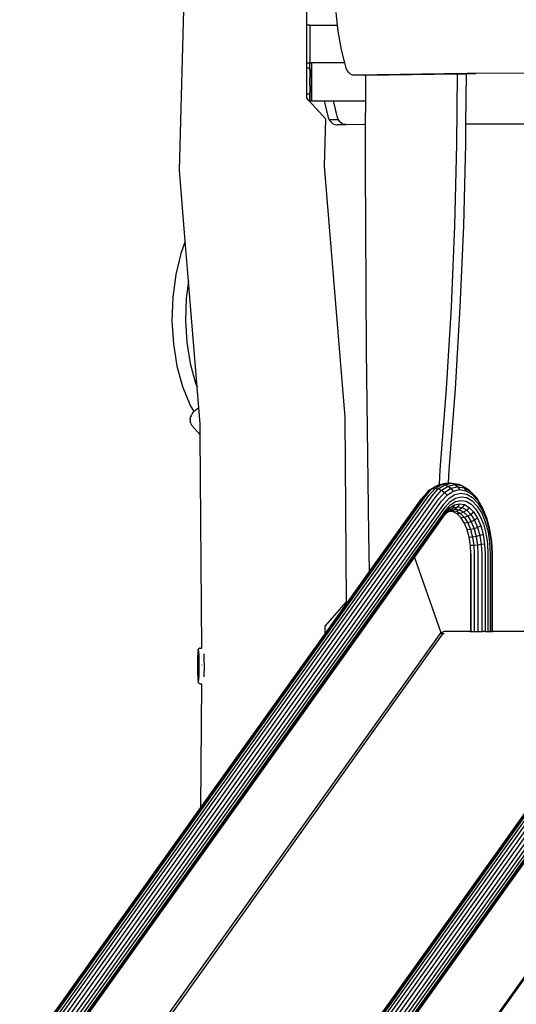
# Model space of a CAD drawing. Units: millimetres. Extents: x -384 to 3336, y -87 to 1313.
# Drawn here: x 2540 to 2599, y 1079 to 1196 of the extents above; entities that cross this region are included whole.
import ezdxf

# ---------------------------------------------------------------- set-up
doc = ezdxf.new("R2010")
doc.units = ezdxf.units.MM
doc.header["$LTSCALE"] = 45
doc.header["$PDSIZE"] = -1
doc.layers.add('VP-SIDE', color=50, linetype='Continuous', plot=False)
doc.dimstyles.get("Standard").update_dxf_attribs({"dimtxt": 14, "dimasz": 20, "dimexe": 20, "dimexo": 50, "dimgap": 20, "dimtad": 0, "dimdec": 0, "dimzin": 0, "dimdsep": 46, "dimtxsty": 'Standard', "dimcen": -0.09, "dimadec": 0, "dimazin": 0, "dimtfac": 1, "dimtdec": 4, "dimtofl": 0, "dimtmove": 0, "dimatfit": 3, "dimfxl": 70, "dimfxlon": 1, "dimtolj": 1, "dimtzin": 0, "dimarcsym": 0})

# ---------------------------------------------------------------- blocks, each defined once
blk = doc.blocks.new('RB1314_side2')
at = {"color": 0}
for p, q in [((3291.86, 405.62), (3292.7, 436.07)), ((3307, 422.87), (3307, 427.71)), ((3310.65, 422.87), (3310.47, 424.36)), ((3307, 422.87), (3307.01, 422.87)), ((3307, 422.25), (3307, 422.87)), ((3307.37, 422.87), (3307.01, 422.87)), ((3307.01, 422.25), (3307.01, 422.87)), ((3307.37, 422.87), (3307.37, 418.37)), ((3307.37, 422.87), (3310.65, 422.87)), ((3310.74, 422.13), (3310.65, 422.87)), ((3307.01, 422.25), (3307, 422.25)), ((3307, 419.16), (3307, 422.25)), ((3307.01, 419.16), (3307.01, 422.25)), ((3311.14, 419.92), (3310.74, 422.13)), ((3307.01, 419.16), (3307, 419.16)), ((3307, 418.37), (3307, 419.16)), ((3307.01, 418.37), (3307.01, 419.16)), ((3311.53, 418.37), (3311.14, 419.92)), ((3307.01, 418.37), (3307, 418.37)), ((3307, 417.75), (3307, 418.37)), ((3307.01, 418.37), (3307.35, 418.37)), ((3307.35, 418.37), (3307.35, 418.35)), ((3307.36, 418.37), (3307.35, 418.37)), ((3307.36, 418.35), (3307.36, 418.37)), ((3307.36, 418.37), (3307.37, 418.37)), ((3307.36, 418.29), (3307.36, 418.35)), ((3307.36, 418.19), (3307.36, 418.29)), ((3307.36, 418.06), (3307.36, 418.19)), ((3307.36, 417.75), (3307.36, 418.06)), ((3307.37, 418.37), (3307.38, 418.37)), ((3307.38, 417.49), (3307.38, 418.37)), ((3307.38, 418.37), (3307.55, 418.37)), ((3307.55, 418.37), (3307.55, 413.87)), ((3311.53, 418.37), (3307.55, 418.37)), ((3311.68, 417.76), (3311.53, 418.37)), ((3307.36, 417.75), (3307, 417.75)), ((3307, 414.66), (3307, 417.75)), ((3307.36, 417.75), (3307.36, 414.66)), ((3307.37, 417.49), (3307.37, 417.49)), ((3307.38, 417.49), (3307.37, 417.49)), ((3307.37, 417.49), (3307.37, 416.64)), ((3307.41, 417.49), (3307.38, 417.49)), ((3307.41, 417.49), (3307.41, 417.49)), ((3307.41, 417.49), (3307.5, 417.32)), ((3307.41, 416.63), (3307.41, 417.49)), ((3307.41, 416.63), (3307.5, 416.81)), ((3307.5, 417.32), (3307.5, 417.31)), ((3307.5, 417.3), (3307.5, 417.31)), ((3307.5, 417.29), (3307.5, 417.3)), ((3307.5, 417.27), (3307.5, 417.29)), ((3307.5, 417.26), (3307.5, 417.27)), ((3307.5, 417.24), (3307.5, 417.26)), ((3307.5, 417.22), (3307.5, 417.24)), ((3307.5, 417.22), (3307.5, 417.21)), ((3307.5, 417.21), (3307.5, 417.17)), ((3307.5, 417.15), (3307.5, 417.17)), ((3307.5, 417.17), (3307.5, 417.17)), ((3307.5, 417.12), (3307.5, 417.15)), ((3307.5, 417.1), (3307.5, 417.12)), ((3307.5, 417.08), (3307.5, 417.1)), ((3307.5, 417.04), (3307.5, 417.08)), ((3307.5, 417.04), (3307.5, 417.02)), ((3307.5, 417.02), (3307.5, 417)), ((3307.5, 417), (3307.5, 416.97)), ((3307.5, 416.97), (3307.5, 416.95)), ((3307.5, 416.95), (3307.5, 416.95)), ((3307.5, 416.95), (3307.5, 416.91)), ((3307.5, 416.9), (3307.5, 416.91)), ((3307.5, 416.9), (3307.5, 416.89)), ((3307.5, 416.86), (3307.5, 416.89)), ((3307.5, 416.85), (3307.5, 416.86)), ((3307.5, 416.83), (3307.5, 416.85)), ((3307.5, 416.82), (3307.5, 416.83)), ((3307.5, 416.82), (3307.5, 416.81)), ((3307.5, 416.81), (3307.5, 416.81)), ((3311.8, 417.47), (3311.68, 417.76)), ((3311.98, 417.23), (3311.8, 417.47)), ((3312.2, 417.04), (3311.98, 417.23)), ((3312.46, 416.93), (3312.2, 417.04)), ((3312.74, 416.9), (3312.46, 416.93)), ((3326, 417.11), (3312.74, 416.9)), ((3313.84, 416.9), (3312.74, 416.9)), ((3313.84, 416.9), (3314.01, 416.9)), ((3314, 413.87), (3314.01, 416.9)), ((3314.01, 416.9), (3324.86, 417.08)), ((3324.86, 417.08), (3324.8, 408.7)), ((3324.86, 417.08), (3325.96, 417.09)), ((3325.91, 411.13), (3325.96, 417.09)), ((3325.96, 417.09), (3327.1, 417.11)), ((3327.1, 417.11), (3326, 417.11)), ((3339.26, 417.15), (3327.1, 417.11)), ((3307.36, 415.66), (3307.36, 415.66)), ((3307.38, 415.66), (3307.36, 415.66)), ((3307.36, 415.66), (3307.36, 414.81)), ((3307.37, 416.63), (3307.37, 416.64)), ((3307.38, 416.63), (3307.37, 416.63)), ((3307.38, 415.66), (3307.38, 416.63)), ((3307.41, 416.63), (3307.38, 416.63)), ((3307.4, 415.66), (3307.38, 415.66)), ((3307.4, 415.66), (3307.4, 415.66)), ((3307.4, 415.66), (3307.49, 415.48)), ((3307.4, 414.8), (3307.4, 415.66)), ((3307.36, 414.66), (3307, 414.66)), ((3307, 414.17), (3307, 414.66)), ((3307.36, 414.8), (3307.36, 414.81)), ((3307.38, 414.8), (3307.36, 414.8)), ((3307.36, 414.66), (3307.36, 414.26)), ((3307.38, 413.87), (3307.38, 414.8)), ((3307.4, 414.8), (3307.38, 414.8)), ((3307.4, 414.8), (3307.49, 414.98)), ((3307.49, 415.48), (3307.49, 415.48)), ((3307.49, 415.47), (3307.49, 415.48)), ((3307.49, 415.46), (3307.49, 415.47)), ((3307.49, 415.44), (3307.49, 415.46)), ((3307.49, 415.43), (3307.49, 415.44)), ((3307.49, 415.4), (3307.49, 415.43)), ((3307.49, 415.4), (3307.49, 415.39)), ((3307.49, 415.39), (3307.49, 415.38)), ((3307.49, 415.38), (3307.49, 415.34)), ((3307.49, 415.32), (3307.49, 415.34)), ((3307.49, 415.34), (3307.49, 415.34)), ((3307.49, 415.29), (3307.49, 415.32)), ((3307.49, 415.27), (3307.49, 415.29)), ((3307.49, 415.25), (3307.49, 415.27)), ((3307.49, 415.21), (3307.49, 415.25)), ((3307.49, 415.21), (3307.49, 415.19)), ((3307.49, 415.19), (3307.49, 415.17)), ((3307.49, 415.17), (3307.49, 415.14)), ((3307.49, 415.14), (3307.49, 415.12)), ((3307.49, 415.12), (3307.49, 415.12)), ((3307.49, 415.12), (3307.49, 415.08)), ((3307.49, 415.07), (3307.49, 415.08)), ((3307.49, 415.06), (3307.49, 415.07)), ((3307.49, 415.03), (3307.49, 415.06)), ((3307.49, 415.02), (3307.49, 415.03)), ((3307.49, 415), (3307.49, 415.02)), ((3307.49, 414.99), (3307.49, 415)), ((3307.49, 414.99), (3307.49, 414.98)), ((3307.49, 414.98), (3307.49, 414.98)), ((3307.27, 413.87), (3307, 414.17)), ((3307.35, 413.87), (3307.27, 413.87)), ((3307.27, 413.87), (3309.28, 411.67)), ((3307.35, 413.9), (3307.35, 413.87)), ((3307.36, 413.87), (3307.35, 413.87)), ((3307.36, 414.26), (3307.36, 414.1)), ((3307.36, 414.1), (3307.36, 413.98)), ((3307.36, 413.98), (3307.36, 413.9)), ((3307.36, 413.9), (3307.36, 413.87)), ((3307.36, 413.87), (3307.38, 413.87)), ((3307.55, 413.87), (3307.38, 413.87)), ((3307.55, 413.87), (3309.06, 413.87)), ((3309.06, 413.87), (3309.54, 411.89)), ((3309.06, 413.87), (3310.16, 413.87)), ((3310.64, 411.89), (3310.16, 413.87)), ((3310.16, 413.87), (3314, 413.87)), ((3313.99, 411.04), (3314, 413.87)), ((3309.12, 406.11), (3309.28, 411.67)), ((3309.54, 411.89), (3309.66, 411.6)), ((3310.76, 411.6), (3309.66, 411.6)), ((3309.66, 411.6), (3309.84, 411.35)), ((3309.84, 411.35), (3310.06, 411.17)), ((3310.06, 411.17), (3310.32, 411.05)), ((3310.32, 411.05), (3310.59, 411.02)), ((3310.59, 411.02), (3311.62, 411.03)), ((3311.69, 411.02), (3310.59, 411.02)), ((3310.76, 411.6), (3310.64, 411.89)), ((3310.94, 411.35), (3310.76, 411.6)), ((3311.16, 411.17), (3310.94, 411.35)), ((3311.42, 411.05), (3311.16, 411.17)), ((3311.62, 411.03), (3311.42, 411.05)), ((3311.69, 411.02), (3311.62, 411.03)), ((3313.99, 411.04), (3311.69, 411.02)), ((3313.98, 406.1), (3313.99, 411.04)), ((3325.9, 408.7), (3325.91, 411.13)), ((3325.91, 411.13), (3337.11, 411.08)), ((3338.21, 411.08), (3325.91, 411.13)), ((3325.91, 411.13), (3325.91, 411.13)), ((3324.8, 408.7), (3324.55, 399)), ((3325.65, 399), (3325.9, 408.7)), ((3292.55, 397.17), (3291.86, 405.62)), ((3311.56, 376.26), (3309.12, 406.11)), ((3314.08, 384.23), (3313.98, 406.1)), ((3324.55, 399), (3324.14, 389.31)), ((3325.24, 389.31), (3325.65, 399)), ((3292.55, 397.17), (3292.03, 395.73)), ((3292.93, 392.44), (3292.55, 397.17)), ((3292.03, 395.73), (3291.43, 393.2)), ((3291.43, 393.2), (3291.08, 390.5)), ((3292.93, 392.44), (3292.66, 390.37)), ((3293.96, 379.82), (3292.93, 392.44)), ((3291.08, 390.5), (3290.98, 387.72)), ((3292.66, 390.37), (3292.57, 387.74)), ((3324.14, 389.31), (3323.56, 379.63)), ((3324.66, 379.63), (3325.24, 389.31)), ((3290.98, 387.72), (3291.15, 384.96)), ((3292.57, 387.74), (3292.73, 385.12)), ((3291.15, 384.96), (3291.57, 382.32)), ((3292.73, 385.12), (3293.13, 382.62)), ((3314.36, 362.37), (3314.08, 384.23)), ((3291.57, 382.32), (3292.23, 379.89)), ((3293.13, 382.62), (3293.76, 380.31)), ((3292.23, 379.89), (3293.11, 377.76)), ((3293.76, 380.31), (3293.96, 379.82)), ((3294.16, 377.34), (3293.96, 379.82)), ((3323.56, 379.63), (3322.82, 369.97)), ((3323.92, 369.97), (3324.66, 379.63)), ((3293.11, 377.76), (3293.16, 377.64)), ((3293.16, 377.64), (3293.59, 376.94)), ((3293.66, 377.01), (3293.59, 376.94)), ((3293.66, 377.01), (3293.77, 377.1)), ((3293.89, 377.19), (3293.77, 377.1)), ((3293.89, 377.19), (3294.01, 377.27)), ((3294.14, 377.33), (3294.01, 377.27)), ((3294.16, 377.34), (3294.14, 377.33)), ((3294.32, 375.48), (3294.16, 377.34)), ((3293.13, 375.88), (3293.14, 376.01)), ((3293.13, 375.88), (3293.14, 375.75)), ((3293.16, 376.14), (3293.14, 376.01)), ((3293.16, 376.14), (3293.19, 376.27)), ((3293.24, 376.4), (3293.19, 376.27)), ((3293.24, 376.4), (3293.3, 376.53)), ((3293.38, 376.67), (3293.3, 376.54)), ((3293.3, 376.54), (3293.3, 376.53)), ((3293.46, 376.79), (3293.38, 376.67)), ((3293.46, 376.79), (3293.55, 376.9)), ((3293.59, 376.94), (3293.55, 376.9)), ((3293.59, 376.94), (3293.61, 376.89)), ((3311.72, 354.28), (3311.56, 376.26)), ((3293.14, 375.72), (3293.14, 375.75)), ((3293.14, 375.72), (3293.17, 375.6)), ((3293.21, 375.49), (3293.17, 375.6)), ((3293.21, 375.49), (3293.26, 375.38)), ((3293.26, 375.38), (3293.28, 375.35)), ((3293.34, 375.26), (3293.28, 375.35)), ((3294.33, 374.16), (3293.34, 375.26)), ((3294.33, 374.16), (3294.32, 375.48)), ((3294.51, 348.79), (3294.33, 374.16)), ((3322.82, 369.97), (3322.71, 368.23)), ((3323.82, 368.46), (3323.92, 369.97)), ((3321.15, 366.89), (3321.87, 367.71)), ((3321.51, 366.94), (3322.24, 367.76)), ((3321.55, 367.56), (3322.33, 368.06)), ((3321.55, 367.56), (3321.87, 367.71)), ((3321.87, 367.71), (3322.67, 368.22)), ((3321.87, 367.71), (3322.24, 367.76)), ((3321.9, 366.89), (3322.63, 367.71)), ((3322.24, 367.76), (3323.04, 368.28)), ((3322.24, 367.76), (3322.63, 367.71)), ((3322.33, 368.06), (3322.67, 368.22)), ((3322.63, 367.71), (3323.42, 368.22)), ((3322.63, 367.71), (3323.01, 367.56)), ((3322.67, 368.22), (3322.71, 368.23)), ((3322.71, 368.23), (3323.5, 368.42)), ((3322.71, 368.23), (3323.04, 368.28)), ((3323.01, 367.56), (3323.79, 368.06)), ((3323.04, 368.28), (3323.82, 368.46)), ((3323.04, 368.28), (3323.42, 368.22)), ((3323.37, 367.31), (3324.12, 367.8)), ((3323.42, 368.22), (3324.25, 368.42)), ((3323.42, 368.22), (3323.79, 368.06)), ((3323.5, 368.42), (3323.82, 368.46)), ((3323.79, 368.06), (3324.6, 368.25)), ((3323.79, 368.06), (3324.12, 367.8)), ((3323.82, 368.46), (3323.87, 368.47)), ((3323.87, 368.47), (3324.25, 368.42)), ((3324.12, 367.8), (3324.91, 367.98)), ((3324.12, 367.8), (3324.39, 367.46)), ((3324.25, 368.42), (3325.08, 368.28)), ((3324.25, 368.42), (3324.6, 368.25)), ((3324.39, 367.46), (3325.14, 367.63)), ((3324.6, 368.25), (3325.42, 368.11)), ((3324.6, 368.25), (3324.91, 367.98)), ((3324.91, 367.98), (3325.7, 367.85)), ((3324.91, 367.98), (3325.14, 367.63)), ((3325.08, 368.28), (3325.42, 368.11)), ((3325.14, 367.63), (3325.9, 367.5)), ((3325.42, 368.11), (3326.2, 367.66)), ((3325.42, 368.11), (3325.7, 367.85)), ((3325.7, 367.85), (3325.9, 367.5)), ((3325.7, 367.85), (3326.46, 367.41)), ((3326.2, 367.66), (3326.46, 367.41)), ((3235.98, 247.91), (3320.84, 366.75)), ((3236.28, 248.05), (3321.15, 366.89)), ((3236.64, 248.09), (3321.51, 366.94)), ((3237.04, 248.05), (3321.9, 366.89)), ((3237.44, 247.91), (3322.3, 366.75)), ((3237.82, 247.69), (3322.68, 366.54)), ((3274.95, 247.91), (3359.81, 366.75)), ((3275.25, 248.05), (3360.12, 366.89)), ((3275.61, 248.09), (3360.48, 366.94)), ((3276.01, 248.05), (3360.87, 366.89)), ((3276.41, 247.91), (3361.27, 366.75)), ((3276.79, 247.69), (3361.65, 366.54)), ((3314.44, 357.89), (3320.62, 366.54)), ((3320.62, 366.54), (3321.31, 367.31)), ((3320.84, 366.75), (3321.27, 367.23)), ((3321.27, 367.23), (3321.38, 367.36)), ((3321.27, 367.23), (3321.31, 367.31)), ((3321.31, 367.31), (3321.55, 367.56)), ((3321.31, 367.31), (3321.38, 367.36)), ((3321.38, 367.36), (3321.55, 367.56)), ((3322.3, 366.75), (3323.01, 367.56)), ((3322.68, 366.54), (3323.37, 367.31)), ((3323.01, 367.56), (3323.37, 367.31)), ((3323.01, 366.25), (3323.67, 366.99)), ((3323.27, 365.92), (3323.9, 366.62)), ((3323.37, 367.31), (3323.67, 366.99)), ((3323.67, 366.99), (3324.39, 367.46)), ((3323.9, 366.62), (3324.58, 367.06)), ((3324.04, 366.22), (3324.68, 366.63)), ((3324.58, 367.06), (3325.29, 367.22)), ((3324.68, 366.63), (3325.35, 366.79)), ((3325.29, 367.22), (3326.01, 367.1)), ((3325.35, 366.79), (3326.02, 366.68)), ((3325.9, 367.5), (3326.62, 367.08)), ((3326.01, 367.1), (3326.69, 366.71)), ((3326.02, 366.68), (3326.66, 366.3)), ((3326.46, 367.41), (3326.62, 367.08)), ((3326.46, 367.41), (3327.16, 366.68)), ((3326.62, 367.08), (3327.29, 366.39)), ((3326.69, 366.71), (3327.33, 366.04)), ((3327.16, 366.68), (3327.77, 365.68)), ((3327.16, 366.68), (3327.29, 366.39)), ((3238.15, 247.4), (3323.01, 366.25)), ((3238.41, 247.07), (3323.27, 365.92)), ((3238.58, 246.71), (3323.45, 365.56)), ((3277.12, 247.4), (3361.98, 366.25)), ((3277.38, 247.07), (3362.25, 365.92)), ((3277.56, 246.71), (3362.42, 365.56)), ((3323.45, 365.56), (3324.04, 366.22)), ((3323.5, 364.87), (3324.01, 365.45)), ((3323.52, 365.2), (3324.07, 365.82)), ((3323.85, 365.13), (3324.38, 365.47)), ((3324.01, 365.45), (3323.85, 365.13)), ((3324.01, 365.45), (3324.57, 365.81)), ((3324.07, 365.82), (3324.67, 366.21)), ((3324.38, 365.47), (3324.1, 365.21)), ((3324.1, 365.21), (3324.63, 365.33)), ((3324.63, 365.33), (3324.28, 365.16)), ((3324.57, 365.81), (3324.38, 365.47)), ((3324.38, 365.47), (3324.93, 365.6)), ((3324.57, 365.81), (3325.16, 365.95)), ((3324.93, 365.6), (3324.63, 365.33)), ((3324.63, 365.33), (3325.15, 365.24)), ((3324.67, 366.21), (3325.3, 366.35)), ((3325.16, 365.95), (3324.93, 365.6)), ((3324.93, 365.6), (3325.48, 365.5)), ((3325.48, 365.5), (3325.15, 365.24)), ((3325.16, 365.95), (3325.74, 365.85)), ((3325.3, 366.35), (3325.93, 366.25)), ((3325.74, 365.85), (3325.48, 365.5)), ((3325.48, 365.5), (3326.01, 365.2)), ((3325.74, 365.85), (3326.31, 365.52)), ((3325.93, 366.25), (3326.53, 365.9)), ((3326.31, 365.52), (3326.01, 365.2)), ((3326.31, 365.52), (3326.83, 364.97)), ((3326.53, 365.9), (3327.09, 365.31)), ((3326.66, 366.3), (3327.26, 365.68)), ((3327.09, 365.31), (3327.58, 364.52)), ((3327.26, 365.68), (3327.78, 364.84)), ((3327.29, 366.39), (3327.88, 365.44)), ((3327.33, 366.04), (3327.89, 365.15)), ((3327.77, 365.68), (3327.88, 365.44)), ((3327.88, 365.44), (3328.37, 364.27)), ((3238.63, 246.02), (3323.5, 364.87)), ((3238.66, 246.36), (3323.52, 365.2)), ((3277.6, 246.02), (3362.47, 364.87)), ((3277.63, 246.36), (3362.5, 365.2)), ((3319.78, 359.57), (3323.36, 364.58)), ((3323.36, 364.58), (3323.67, 364.93)), ((3323.67, 364.93), (3323.85, 365.13)), ((3323.67, 364.93), (3323.89, 365.07)), ((3323.89, 365.07), (3324.1, 365.21)), ((3323.89, 365.07), (3323.97, 365.09)), ((3323.97, 365.09), (3324.28, 365.16)), ((3323.97, 365.09), (3324.38, 365.02)), ((3324.28, 365.16), (3324.79, 365.08)), ((3324.4, 365.02), (3324.38, 365.02)), ((3324.43, 365), (3324.38, 365.02)), ((3324.79, 365.08), (3324.4, 365.02)), ((3324.43, 365), (3324.4, 365.02)), ((3324.43, 365), (3324.86, 364.75)), ((3325.15, 365.24), (3324.79, 365.08)), ((3324.79, 365.08), (3325.28, 364.79)), ((3324.88, 364.74), (3324.86, 364.75)), ((3324.89, 364.74), (3324.88, 364.74)), ((3324.92, 364.71), (3324.88, 364.74)), ((3325.28, 364.79), (3324.89, 364.74)), ((3324.92, 364.71), (3324.89, 364.74)), ((3325.31, 364.3), (3324.92, 364.71)), ((3325.15, 365.24), (3325.66, 364.95)), ((3325.66, 364.95), (3325.28, 364.79)), ((3325.28, 364.79), (3325.73, 364.32)), ((3325.33, 364.27), (3325.31, 364.3)), ((3325.34, 364.27), (3325.33, 364.27)), ((3325.73, 364.32), (3325.34, 364.27)), ((3325.36, 364.23), (3325.34, 364.27)), ((3325.71, 363.67), (3325.36, 364.23)), ((3326.01, 365.2), (3325.66, 364.95)), ((3325.66, 364.95), (3326.13, 364.46)), ((3326.13, 364.46), (3325.73, 364.32)), ((3325.73, 364.32), (3326.13, 363.68)), ((3326.01, 365.2), (3326.51, 364.68)), ((3326.51, 364.68), (3326.13, 364.46)), ((3326.13, 364.46), (3326.54, 363.8)), ((3326.83, 364.97), (3326.51, 364.68)), ((3326.51, 364.68), (3326.94, 363.99)), ((3326.83, 364.97), (3327.29, 364.23)), ((3327.29, 364.23), (3326.94, 363.99)), ((3327.29, 364.23), (3327.67, 363.33)), ((3327.58, 364.52), (3327.98, 363.56)), ((3327.78, 364.84), (3328.21, 363.8)), ((3327.89, 365.15), (3328.35, 364.04)), ((3328.37, 364.27), (3328.73, 362.94)), ((3325.73, 363.63), (3325.71, 363.67)), ((3326.13, 363.68), (3325.73, 363.63)), ((3325.73, 363.63), (3325.73, 363.63)), ((3325.75, 363.6), (3325.73, 363.63)), ((3326.04, 362.9), (3325.75, 363.6)), ((3326.54, 363.8), (3326.13, 363.68)), ((3326.13, 363.68), (3326.46, 362.89)), ((3326.88, 362.98), (3326.46, 362.89)), ((3326.94, 363.99), (3326.54, 363.8)), ((3326.54, 363.8), (3326.88, 362.98)), ((3327.29, 363.13), (3326.88, 362.98)), ((3326.88, 362.98), (3327.13, 362.05)), ((3326.94, 363.99), (3327.29, 363.13)), ((3327.67, 363.33), (3327.29, 363.13)), ((3327.29, 363.13), (3327.56, 362.16)), ((3327.67, 363.33), (3327.95, 362.29)), ((3327.98, 363.56), (3328.28, 362.45)), ((3328.21, 363.8), (3328.54, 362.62)), ((3328.35, 364.04), (3328.69, 362.78)), ((3328.73, 362.94), (3328.95, 361.49)), ((3314.44, 357.89), (3314.36, 362.37)), ((3326.06, 362.86), (3326.04, 362.9)), ((3326.06, 362.86), (3326.05, 362.86)), ((3326.46, 362.89), (3326.06, 362.86)), ((3326.07, 362.82), (3326.06, 362.86)), ((3326.29, 362.01), (3326.07, 362.82)), ((3326.3, 361.96), (3326.29, 362.01)), ((3326.7, 361.99), (3326.3, 361.96)), ((3326.3, 361.94), (3326.3, 361.96)), ((3326.44, 361.03), (3326.3, 361.94)), ((3326.46, 362.89), (3326.7, 361.99)), ((3327.13, 362.05), (3326.7, 361.99)), ((3326.7, 361.99), (3326.85, 361.01)), ((3327.56, 362.16), (3327.13, 362.05)), ((3327.13, 362.05), (3327.29, 361.04)), ((3327.95, 362.29), (3327.56, 362.16)), ((3327.56, 362.16), (3327.72, 361.09)), ((3327.95, 362.29), (3328.12, 361.16)), ((3328.28, 362.45), (3328.47, 361.24)), ((3328.54, 362.62), (3328.73, 361.33)), ((3328.69, 362.78), (3328.9, 361.41)), ((3326.45, 361), (3326.44, 361.03)), ((3326.85, 361.01), (3326.45, 361)), ((3326.45, 360.98), (3326.45, 361)), ((3326.5, 359.99), (3326.45, 360.98)), ((3327.29, 361.04), (3326.85, 361.01)), ((3326.85, 361.01), (3326.9, 359.99)), ((3327.72, 361.09), (3327.29, 361.04)), ((3327.29, 361.04), (3327.34, 359.99)), ((3328.12, 361.16), (3327.72, 361.09)), ((3327.72, 361.09), (3327.78, 359.99)), ((3328.12, 361.16), (3328.18, 359.99)), ((3328.47, 361.24), (3328.53, 359.99)), ((3328.73, 361.33), (3328.8, 359.99)), ((3328.9, 361.41), (3328.97, 359.99)), ((3328.95, 361.49), (3329.02, 359.99)), ((3238.5, 245.74), (3319.78, 359.57)), ((3277.47, 245.74), (3358.87, 359.73)), ((3319.78, 359.57), (3322.91, 350.64)), ((3319.78, 359.57), (3322.91, 350.63)), ((3326.49, 350.77), (3326.5, 359.99)), ((3326.5, 359.99), (3326.5, 359.99)), ((3326.5, 359.99), (3326.5, 359.99)), ((3326.5, 359.99), (3326.5, 350.77)), ((3326.9, 359.99), (3326.9, 350.77)), ((3327.34, 359.99), (3327.34, 350.77)), ((3327.78, 359.99), (3327.78, 350.77)), ((3328.18, 359.99), (3328.18, 350.77)), ((3328.53, 359.99), (3328.53, 350.77)), ((3328.8, 359.99), (3328.8, 350.77)), ((3328.97, 359.99), (3328.97, 350.77)), ((3329.02, 359.99), (3329.02, 350.77)), ((3309.17, 350.5), (3314.44, 357.89)), ((3309.17, 351.38), (3311.72, 354.28)), ((3309.17, 350.5), (3309.17, 351.38)), ((3322.91, 350.63), (3241.01, 235.94)), ((3323.14, 350.47), (3241.24, 235.77)), ((3274.72, 247.69), (3348.33, 350.77)), ((3362.06, 350.64), (3280.16, 235.94)), ((3294.4, 329.82), (3309.17, 350.5)), ((3322.91, 350.63), (3322.91, 350.64)), ((3322.91, 350.64), (3322.93, 350.6)), ((3322.93, 350.6), (3322.96, 350.56)), ((3322.96, 350.56), (3322.99, 350.53)), ((3322.99, 350.53), (3323.02, 350.51)), ((3323.01, 350.53), (3323.05, 350.59)), ((3323.02, 350.51), (3323.01, 350.53)), ((3323.01, 350.53), (3323.27, 350.53)), ((3323.02, 350.51), (3323.06, 350.49)), ((3323.02, 350.51), (3323.02, 350.51)), ((3323.05, 350.59), (3323.14, 350.69)), ((3323.06, 350.49), (3323.1, 350.48)), ((3323.1, 350.48), (3323.14, 350.47)), ((3323.14, 350.69), (3323.24, 350.75)), ((3323.23, 350.47), (3323.14, 350.47)), ((3323.24, 350.47), (3323.23, 350.47)), ((3323.24, 350.75), (3323.34, 350.77)), ((3323.26, 350.48), (3323.24, 350.47)), ((3323.27, 350.48), (3323.26, 350.48)), ((3323.27, 350.53), (3323.28, 350.53)), ((3323.29, 350.49), (3323.27, 350.53)), ((3323.27, 350.53), (3323.29, 350.49)), ((3323.28, 350.49), (3323.27, 350.48)), ((3323.28, 350.53), (3323.29, 350.52)), ((3323.29, 350.49), (3323.28, 350.49)), ((3323.29, 350.52), (3323.3, 350.52)), ((3323.3, 350.51), (3323.29, 350.5)), ((3323.29, 350.5), (3323.29, 350.49)), ((3323.29, 350.49), (3323.29, 350.49)), ((3323.3, 350.52), (3323.3, 350.51)), ((3323.3, 350.51), (3323.3, 350.51)), ((3326.49, 350.77), (3323.34, 350.77)), ((3326.5, 350.77), (3326.49, 350.77)), ((3326.49, 350.69), (3326.49, 350.75)), ((3326.5, 350.77), (3326.9, 350.77)), ((3326.5, 350.75), (3326.5, 350.69)), ((3326.9, 350.77), (3327.34, 350.77)), ((3326.9, 350.75), (3326.9, 350.69)), ((3327.34, 350.77), (3327.78, 350.77)), ((3327.34, 350.75), (3327.34, 350.69)), ((3328.18, 350.77), (3327.78, 350.77)), ((3327.78, 350.75), (3327.78, 350.69)), ((3328.18, 350.77), (3328.53, 350.77)), ((3328.18, 350.75), (3328.18, 350.69)), ((3328.53, 350.77), (3328.8, 350.77)), ((3328.53, 350.75), (3328.53, 350.69)), ((3328.97, 350.77), (3328.8, 350.77)), ((3328.8, 350.75), (3328.8, 350.69)), ((3329.02, 350.77), (3328.97, 350.77)), ((3328.97, 350.75), (3328.97, 350.69)), ((3348.33, 350.77), (3329.02, 350.77)), ((3329.02, 350.75), (3329.02, 350.69)), ((3329.02, 350.75), (3329.02, 350.69)), ((3294.03, 347.83), (3294.02, 347.59)), ((3294.04, 348.05), (3294.03, 347.83)), ((3294.05, 348.24), (3294.04, 348.05)), ((3294.07, 348.39), (3294.05, 348.24)), ((3294.08, 348.5), (3294.07, 348.39)), ((3294.1, 348.57), (3294.08, 348.5)), ((3294.1, 348.57), (3294.11, 348.64)), ((3294.11, 348.59), (3294.1, 348.57)), ((3294.1, 348.57), (3294.1, 348.57)), ((3294.11, 348.64), (3294.16, 348.71)), ((3294.13, 348.57), (3294.11, 348.59)), ((3294.15, 348.5), (3294.13, 348.57)), ((3294.16, 348.39), (3294.15, 348.5)), ((3294.16, 348.71), (3294.17, 348.73)), ((3294.17, 348.24), (3294.16, 348.39)), ((3294.17, 348.73), (3294.24, 348.78)), ((3294.19, 348.05), (3294.17, 348.24)), ((3294.2, 347.83), (3294.19, 348.05)), ((3294.21, 347.59), (3294.2, 347.83)), ((3294.31, 348.79), (3294.24, 348.78)), ((3294.31, 348.79), (3294.51, 348.79)), ((3294.51, 348.79), (3294.52, 348.79)), ((3294.8, 348.04), (3294.8, 348.09)), ((3294.81, 347.66), (3294.8, 348.04)), ((3294.02, 347.32), (3294.01, 347.04)), ((3294.01, 347.04), (3294.01, 346.74)), ((3294.01, 346.74), (3294.01, 346.45)), ((3294.02, 347.59), (3294.02, 347.32)), ((3294.21, 347.32), (3294.21, 347.59)), ((3294.22, 347.04), (3294.21, 347.32)), ((3294.22, 346.74), (3294.22, 347.04)), ((3294.22, 346.45), (3294.22, 346.74)), ((3294.52, 347.66), (3294.52, 347.68)), ((3294.52, 346.76), (3294.52, 346.79)), ((3294.82, 347.24), (3294.81, 347.66)), ((3294.83, 346.79), (3294.82, 347.24)), ((3294.83, 346.33), (3294.83, 346.79)), ((3294.01, 346.45), (3294.01, 346.16)), ((3294.01, 346.16), (3294.02, 345.89)), ((3294.02, 345.89), (3294.03, 345.63)), ((3294.03, 345.63), (3294.04, 345.39)), ((3294.04, 345.39), (3294.05, 345.19)), ((3294.18, 345.19), (3294.19, 345.39)), ((3294.19, 345.39), (3294.2, 345.63)), ((3294.2, 345.63), (3294.21, 345.89)), ((3294.21, 346.16), (3294.22, 346.45)), ((3294.21, 345.89), (3294.21, 346.16)), ((3294.8, 345.39), (3294.81, 345.48)), ((3294.81, 345.48), (3294.82, 345.89)), ((3294.82, 345.89), (3294.83, 346.33)), ((3294.05, 345.19), (3294.06, 345.02)), ((3294.06, 345.02), (3294.08, 344.89)), ((3294.08, 344.89), (3294.09, 344.8)), ((3294.09, 344.8), (3294.11, 344.76)), ((3294.09, 344.8), (3294.1, 344.73)), ((3294.12, 344.68), (3294.1, 344.73)), ((3294.11, 344.76), (3294.12, 344.76)), ((3294.12, 344.76), (3294.14, 344.8)), ((3294.12, 344.68), (3294.16, 344.62)), ((3294.14, 344.8), (3294.15, 344.89)), ((3294.15, 344.89), (3294.17, 345.02)), ((3294.16, 344.62), (3294.23, 344.57)), ((3294.17, 345.02), (3294.18, 345.19)), ((3294.31, 344.56), (3294.23, 344.57)), ((3294.31, 344.56), (3294.32, 344.56)), ((3294.32, 344.56), (3294.52, 344.56)), ((3294.4, 329.82), (3294.52, 344.56)), ((3294.52, 344.56), (3294.53, 344.56)), ((3235.75, 247.69), (3294.4, 329.82)), ((3333.29, 310.15), (3323.58, 296.55))]:
    blk.add_line(p, q, dxfattribs=at)
blk = doc.blocks.new('*D1254')
at = {"layer": 'Defpoints', "color": 0}
for p in [(2364.69, 1313.48), (2654.3, 1313.48), (2654.3, 973.32)]:
    blk.add_point(p, dxfattribs=at)
at = {"layer": 'VP-SIDE', "color": 0, "lineweight": -2}
for p, q in [((2434.69, 1313.48), (2344.69, 1313.48)), ((2364.69, 1293.48), (2364.69, 1187.42)), ((2364.69, 993.32), (2364.69, 1112.42)), ((2434.69, 973.32), (2344.69, 973.32))]:
    blk.add_line(p, q, dxfattribs=at)
at = {"layer": 'VP-SIDE', "color": 0}
for points in [[(2368.02, 1293.48), (2361.35, 1293.48), (2364.69, 1313.48)], [(2361.35, 993.32), (2368.02, 993.32), (2364.69, 973.32)]]:
    blk.add_solid(points, dxfattribs=at)
at = {"layer": 'VP-SIDE', "color": 0, "insert": (2364.69, 1149.92), "char_height": 14, "attachment_point": 5, "rotation": 90}
blk.add_mtext('\\A1;340', dxfattribs=at)

msp = doc.modelspace()

# ---------------------------------------------------------------- block references
at = {"layer": 'VP-SIDE', "color": 0}
msp.add_blockref('RB1314_side2', (-732.91, 772.94), dxfattribs=at)

# ---------------------------------------------------------------- dimensions: what is measured, and where the dimension line sits
dim = msp.add_linear_dim(base=(2364.69, 1313.48), p1=(2654.3, 973.32), p2=(2654.3, 1313.48), angle=90, text='340', dimstyle='Standard', dxfattribs=at)
dim.commit()
dim.dimension.update_dxf_attribs({"geometry": '*D1254', "text_midpoint": (2364.69, 1149.92), "dimtype": 160})

doc.saveas('drawing.dxf')
